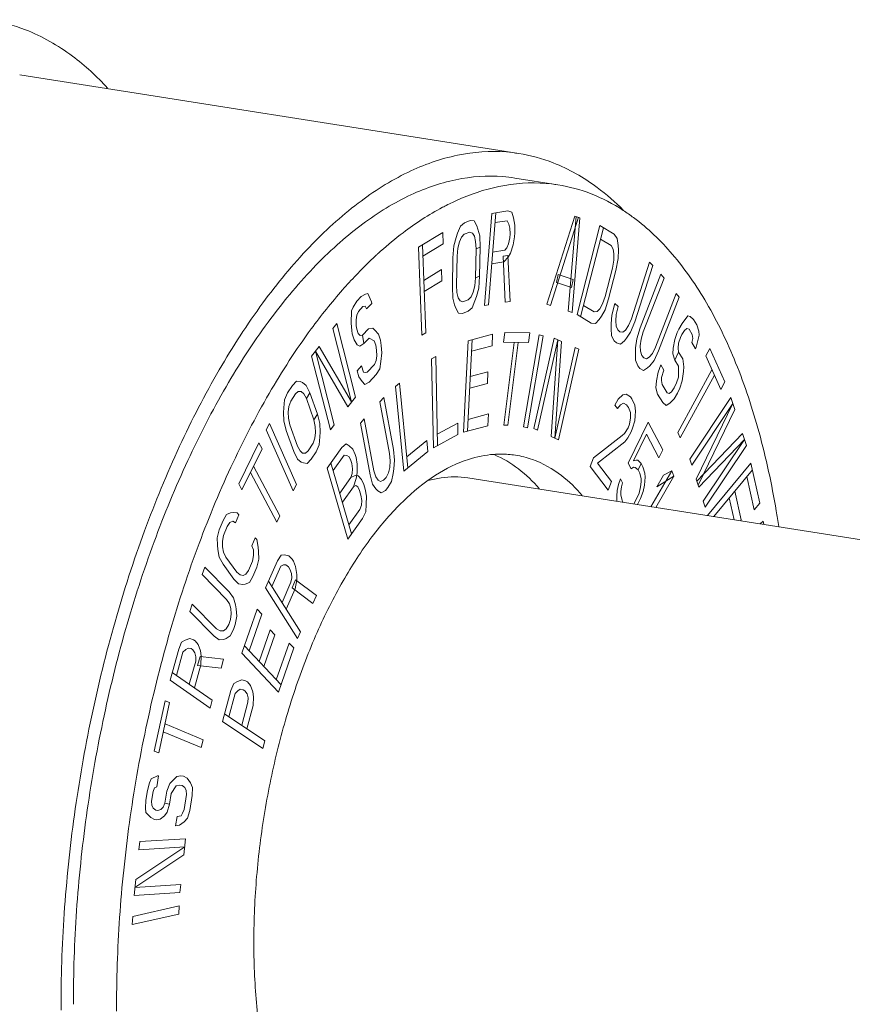
# Model space of a CAD drawing. Extents: x 9 to 17.6, y 7.5 to 18.5.
# Drawn here: x 13.9 to 14, y 15.7 to 15.9 of the extents above; entities that cross this region are included whole.
import ezdxf

# ---------------------------------------------------------------- set-up
doc = ezdxf.new("R2010")
doc.units = 0
doc.header["$LTSCALE"] = 1.87
doc.header["$MEASUREMENT"] = 0
doc.layers.add('03_AXES', color=7, linetype='CONTINUOUS')
doc.layers.add('04_CURVES', color=7, linetype='CONTINUOUS')

msp = doc.modelspace()

# ---------------------------------------------------------------- linework, layer by layer
at = {"layer": '03_AXES', "color": 7, "linetype": 'Continuous', "lineweight": 0}
for p, q in [((13.88209, 15.85054), (13.97953, 15.83521)), ((13.97878, 15.83041), (13.98718, 15.82909)), ((13.96957, 15.77186), (14.12759, 15.74702))]:
    msp.add_line(p, q, dxfattribs=at)
for points, start_tangent, end_tangent in [([(13.89926, 15.84799), (13.89239, 15.85421), (13.8832, 15.85937), (13.87598, 15.86133)], (-0.679048, 0.734094), (-0.987741, 0.156103)), ([(13.97953, 15.83521), (13.97712, 15.8355), (13.96759, 15.83487), (13.95787, 15.83152), (13.94817, 15.8255), (13.93867, 15.81695), (13.92957, 15.80603), (13.92106, 15.79298), (13.91331, 15.77804), (13.90648, 15.76154), (13.9007, 15.74379), (13.8961, 15.72518), (13.89277, 15.70607), (13.89078, 15.68685), (13.89016, 15.66792)], (-0.987741, 0.156103), (0.004056, -0.999992)), ([(13.99999, 15.8241), (13.99485, 15.82857), (13.98627, 15.83338), (13.97953, 15.83521)], (-0.704584, 0.70962), (-0.987741, 0.156103)), ([(13.97878, 15.83041), (13.97645, 15.83069), (13.96726, 15.83009), (13.95789, 15.82685), (13.94853, 15.82105), (13.94407, 15.81737)], (-0.987741, 0.156103), (-0.744971, -0.667097)), ([(13.98718, 15.82909), (13.98486, 15.82937), (13.97567, 15.82876), (13.96737, 15.82603)], (-0.987741, 0.156103), (-0.911643, -0.410982)), ([(13.99992, 15.8241), (13.99368, 15.82733), (13.98718, 15.82909)], (-0.838714, 0.544572), (-0.987741, 0.156103)), ([(13.9663, 15.82553), (13.96509, 15.82492)], (-0.900787, -0.434261), (-0.888199, -0.459458)), ([(13.96737, 15.82603), (13.9663, 15.82553)], (-0.911643, -0.410982), (-0.900787, -0.434261)), ([(13.96466, 15.8247), (13.95694, 15.81973), (13.95257, 15.81613)], (-0.883704, -0.468046), (-0.746046, -0.665894)), ([(13.96509, 15.82492), (13.96466, 15.8247)], (-0.888199, -0.459458), (-0.883704, -0.468046)), ([(14.03031, 15.76235), (14.02981, 15.76547), (14.02646, 15.78074), (14.02189, 15.79435), (14.01621, 15.80603), (14.00952, 15.81554), (14.00196, 15.82269), (13.99992, 15.8241)], (-0.15024, 0.98865), (-0.838714, 0.544572)), ([(13.94407, 15.81737), (13.93937, 15.8128), (13.9306, 15.80228), (13.92239, 15.78968), (13.91492, 15.77528), (13.90833, 15.75937), (13.90276, 15.74226), (13.89833, 15.72431), (13.89512, 15.70588), (13.89319, 15.68735), (13.89259, 15.66909)], (-0.744971, -0.667097), (0.004056, -0.999992)), ([(13.95198, 15.8156), (13.95177, 15.8154)], (-0.739199, -0.673487), (-0.736732, -0.676185)), ([(13.95257, 15.81613), (13.95198, 15.8156)], (-0.746046, -0.665894), (-0.739199, -0.673487)), ([(13.95079, 15.81449), (13.94778, 15.81148), (13.94513, 15.80859)], (-0.725321, -0.688411), (-0.660598, -0.75074)), ([(13.95177, 15.8154), (13.95079, 15.81449)], (-0.736732, -0.676185), (-0.725321, -0.688411)), ([(13.94513, 15.80859), (13.939, 15.80095), (13.9308, 15.78836), (13.92333, 15.77396), (13.91674, 15.75805), (13.91117, 15.74094), (13.90673, 15.72299), (13.90352, 15.70456), (13.9016, 15.68603), (13.901, 15.66777)], (-0.660598, -0.75074), (0.004056, -0.999992)), ([(13.92781, 15.6807), (13.92829, 15.69325), (13.92982, 15.70597), (13.93237, 15.71851), (13.93585, 15.73054), (13.94017, 15.74171), (13.94522, 15.75174), (13.95087, 15.76034), (13.95694, 15.76729), (13.96329, 15.77238), (13.96973, 15.77549), (13.97466, 15.77647)], (-0.004056, 0.999992), (0.997282, 0.073682)), ([(13.97466, 15.77647), (13.97609, 15.77652), (13.97888, 15.7763)], (0.997282, 0.073682), (0.987805, -0.155694)), ([(13.97472, 15.77642), (13.97948, 15.77364), (13.98354, 15.76979)], (0.922995, -0.384811), (0.655859, -0.754883)), ([(13.97888, 15.7763), (13.9822, 15.77546), (13.98788, 15.77232), (13.99195, 15.76846)], (0.987805, -0.155694), (0.655859, -0.754883)), ([(13.96957, 15.77186), (13.96699, 15.77207), (13.96183, 15.77133)], (-0.987805, 0.155694), (-0.962078, -0.272776)), ([(13.95049, 15.62393), (13.94573, 15.62671), (13.94062, 15.63183), (13.93622, 15.6388), (13.93265, 15.64743), (13.93002, 15.65747), (13.92839, 15.66867), (13.92781, 15.6807)], (-0.922995, 0.384811), (-0.004056, 0.999992))]:
    msp.add_spline(points, degree=3, dxfattribs=dict(at, start_tangent=start_tangent, end_tangent=end_tangent))
at = {"layer": '04_CURVES', "color": 7, "linetype": 'Continuous', "lineweight": 0}
for p, q in [((13.97427, 15.82349), (13.97283, 15.8055)), ((13.97362, 15.80563), (13.97506, 15.82362)), ((13.97743, 15.824), (13.97427, 15.82349)), ((13.97819, 15.82375), (13.97743, 15.824)), ((13.97849, 15.82266), (13.97819, 15.82375)), ((13.96895, 15.82169), (13.96814, 15.82101)), ((13.97002, 15.8221), (13.96895, 15.82169)), ((13.97081, 15.82204), (13.97002, 15.8221)), ((13.97132, 15.82111), (13.97081, 15.82204)), ((13.9749, 15.82171), (13.97727, 15.82209)), ((13.97727, 15.82209), (13.97761, 15.82139)), ((13.97761, 15.82139), (13.97781, 15.82066)), ((13.97876, 15.8212), (13.97849, 15.82266)), ((13.98502, 15.8058), (13.99049, 15.823)), ((13.99123, 15.82275), (13.98576, 15.80556)), ((13.99074, 15.82292), (13.98921, 15.80444)), ((13.98995, 15.80419), (13.99147, 15.82267)), ((13.99049, 15.823), (13.99147, 15.82267)), ((13.96471, 15.8198), (13.95993, 15.81691)), ((13.9648, 15.8176), (13.96471, 15.8198)), ((13.96759, 15.81967), (13.9673, 15.81882)), ((13.96814, 15.82101), (13.96759, 15.81967)), ((13.96836, 15.81885), (13.9689, 15.81943)), ((13.9689, 15.81943), (13.96997, 15.81984)), ((13.96997, 15.81984), (13.97049, 15.81967)), ((13.97049, 15.81967), (13.97088, 15.81907)), ((13.97157, 15.82046), (13.97132, 15.82111)), ((13.97193, 15.81911), (13.97157, 15.82046)), ((13.97785, 15.81954), (13.97779, 15.81877)), ((13.97781, 15.82066), (13.97785, 15.81954)), ((13.97871, 15.81892), (13.97877, 15.81969)), ((13.97877, 15.81969), (13.97876, 15.8212)), ((13.99538, 15.82113), (13.99091, 15.80375)), ((13.99161, 15.80332), (13.99608, 15.82071)), ((13.99817, 15.81944), (13.99538, 15.82113)), ((13.99878, 15.81864), (13.99817, 15.81944)), ((13.96081, 15.81519), (13.9648, 15.8176)), ((13.9673, 15.81882), (13.96687, 15.81716)), ((13.96765, 15.81671), (13.96795, 15.81794)), ((13.96795, 15.81794), (13.96836, 15.81885)), ((13.97088, 15.81907), (13.97112, 15.81805)), ((13.97112, 15.81805), (13.97122, 15.81659)), ((13.97202, 15.8169), (13.97193, 15.81911)), ((13.97756, 15.8176), (13.97724, 15.81679)), ((13.97779, 15.81877), (13.97756, 15.8176)), ((13.97845, 15.81737), (13.97871, 15.81892)), ((13.99551, 15.81849), (13.9976, 15.81722)), ((13.99896, 15.81725), (13.99878, 15.81864)), ((13.95993, 15.81691), (13.96058, 15.79972)), ((13.96137, 15.8002), (13.96072, 15.81739)), ((13.96687, 15.81716), (13.96669, 15.81484)), ((13.96749, 15.81515), (13.96765, 15.81671)), ((13.97122, 15.81659), (13.97109, 15.81094)), ((13.97202, 15.8169), (13.97122, 15.81659)), ((13.97189, 15.81125), (13.97202, 15.8169)), ((13.97681, 15.81635), (13.97444, 15.81597)), ((13.97724, 15.81679), (13.97681, 15.81635)), ((13.97748, 15.81494), (13.97794, 15.81577)), ((13.97794, 15.81577), (13.97845, 15.81737)), ((13.9976, 15.81722), (13.99797, 15.81656)), ((13.99797, 15.81656), (13.99813, 15.81561)), ((13.99813, 15.81561), (13.99808, 15.81436)), ((13.999, 15.81637), (13.99896, 15.81725)), ((13.99897, 15.81468), (13.999, 15.81637)), ((13.96669, 15.81484), (13.96657, 15.8092)), ((13.96736, 15.8095), (13.96749, 15.81515)), ((13.97426, 15.81367), (13.97663, 15.81405)), ((13.97738, 15.81531), (13.97646, 15.81516)), ((13.97646, 15.81516), (13.97691, 15.80616)), ((13.97663, 15.81405), (13.97748, 15.81494)), ((13.97783, 15.80631), (13.97738, 15.81531)), ((13.99808, 15.81436), (13.99781, 15.81281)), ((13.99851, 15.81239), (13.99897, 15.81468)), ((14.00505, 15.81397), (14.00152, 15.80293)), ((14.0057, 15.81337), (14.00505, 15.81397)), ((13.96444, 15.81253), (13.96099, 15.81044)), ((13.96453, 15.81033), (13.96444, 15.81253)), ((13.99781, 15.81281), (13.99639, 15.80726)), ((13.99709, 15.80684), (13.99851, 15.81239)), ((14.00217, 15.80234), (14.0057, 15.81337)), ((13.96107, 15.80825), (13.96453, 15.81033)), ((13.97109, 15.81094), (13.97093, 15.80939)), ((13.97189, 15.81125), (13.97109, 15.81094)), ((13.97171, 15.80894), (13.97189, 15.81125)), ((13.9872, 15.81155), (13.9869, 15.81004)), ((13.9869, 15.81004), (13.98986, 15.80907)), ((13.99015, 15.81059), (13.9872, 15.81155)), ((13.98986, 15.80907), (13.99015, 15.81059)), ((14.0073, 15.81164), (14.00327, 15.80116)), ((14.00386, 15.80041), (14.0079, 15.81089)), ((14.0079, 15.81089), (14.0073, 15.81164)), ((13.96657, 15.8092), (13.96665, 15.80699)), ((13.96746, 15.80805), (13.96736, 15.8095)), ((13.96771, 15.80702), (13.96746, 15.80805)), ((13.97064, 15.80815), (13.97022, 15.80725)), ((13.97093, 15.80939), (13.97064, 15.80815)), ((13.97128, 15.80728), (13.97171, 15.80894)), ((14.01027, 15.8079), (14.00624, 15.79741)), ((14.01087, 15.80715), (14.01027, 15.8079)), ((13.94789, 15.80635), (13.94718, 15.80522)), ((13.94878, 15.80729), (13.94789, 15.80635)), ((13.9496, 15.80777), (13.94878, 15.80729)), ((13.95004, 15.80784), (13.9496, 15.80777)), ((13.9498, 15.80486), (13.95082, 15.80593)), ((13.95076, 15.80626), (13.95004, 15.80784)), ((13.95082, 15.80593), (13.95076, 15.80626)), ((13.96665, 15.80699), (13.96702, 15.80563)), ((13.96809, 15.80642), (13.96771, 15.80702)), ((13.96861, 15.80625), (13.96809, 15.80642)), ((13.96968, 15.80666), (13.96861, 15.80625)), ((13.97022, 15.80725), (13.96968, 15.80666)), ((13.97044, 15.80509), (13.97099, 15.80642)), ((13.97099, 15.80642), (13.97128, 15.80728)), ((13.97691, 15.80616), (13.97783, 15.80631)), ((13.99639, 15.80726), (13.99589, 15.80585)), ((13.9964, 15.80469), (13.99709, 15.80684)), ((14.00683, 15.79667), (14.01087, 15.80715)), ((13.94685, 15.80448), (13.94681, 15.8021)), ((13.94718, 15.80522), (13.94685, 15.80448)), ((13.9479, 15.80364), (13.94823, 15.80437)), ((13.94823, 15.80437), (13.94912, 15.80531)), ((13.94912, 15.80531), (13.94956, 15.80538)), ((13.94956, 15.80538), (13.9498, 15.80486)), ((13.96702, 15.80563), (13.96727, 15.80498)), ((13.96727, 15.80498), (13.96777, 15.80406)), ((13.96777, 15.80406), (13.96856, 15.80399)), ((13.96856, 15.80399), (13.96963, 15.8044)), ((13.96963, 15.8044), (13.97044, 15.80509)), ((13.97283, 15.8055), (13.97362, 15.80563)), ((13.98576, 15.80556), (13.98502, 15.8058)), ((13.98921, 15.80444), (13.98995, 15.80419)), ((13.99427, 15.80427), (13.99218, 15.80554)), ((13.99483, 15.80436), (13.99427, 15.80427)), ((13.99537, 15.80488), (13.99483, 15.80436)), ((13.99589, 15.80585), (13.99537, 15.80488)), ((13.99567, 15.80342), (13.9964, 15.80469)), ((13.99828, 15.8059), (13.9977, 15.80367)), ((13.99893, 15.80531), (13.99828, 15.8059)), ((13.99858, 15.80379), (13.99893, 15.80531)), ((13.94681, 15.8021), (13.94691, 15.80064)), ((13.94776, 15.80271), (13.9479, 15.80364)), ((13.9478, 15.80158), (13.94776, 15.80271)), ((13.99091, 15.80375), (13.9937, 15.80205)), ((13.9945, 15.802), (13.99525, 15.80282)), ((13.99525, 15.80282), (13.99567, 15.80342)), ((13.9977, 15.80367), (13.99757, 15.80195)), ((13.99846, 15.80252), (13.99858, 15.80379)), ((13.99855, 15.80151), (13.99846, 15.80252)), ((14.00152, 15.80293), (14.00096, 15.80161)), ((14.00138, 15.8003), (14.00217, 15.80234)), ((14.01257, 15.80349), (14.01144, 15.80204)), ((14.01299, 15.80336), (14.01257, 15.80349)), ((14.01366, 15.80278), (14.01299, 15.80336)), ((14.01428, 15.80173), (14.01366, 15.80278)), ((13.94398, 15.80202), (13.94325, 15.80106)), ((13.94325, 15.80106), (13.9469, 15.7867)), ((13.94764, 15.78765), (13.94398, 15.80202)), ((13.94691, 15.80064), (13.94702, 15.79998)), ((13.94792, 15.80092), (13.9478, 15.80158)), ((13.94821, 15.80007), (13.94792, 15.80092)), ((13.95017, 15.80096), (13.94902, 15.79975)), ((13.95105, 15.8011), (13.95017, 15.80096)), ((13.95142, 15.80071), (13.95105, 15.8011)), ((13.95215, 15.79993), (13.95142, 15.80071)), ((13.96058, 15.79972), (13.96137, 15.8002)), ((13.97679, 15.80027), (13.97655, 15.79835)), ((13.9817, 15.8002), (13.97679, 15.80027)), ((13.98146, 15.79828), (13.9817, 15.8002)), ((13.9937, 15.80205), (13.9945, 15.802)), ((13.99757, 15.80195), (13.99756, 15.80104)), ((13.99756, 15.80104), (13.99765, 15.79958)), ((13.99887, 15.80076), (13.99855, 15.80151)), ((13.9993, 15.80037), (13.99887, 15.80076)), ((13.99985, 15.80033), (13.9993, 15.80037)), ((14.0004, 15.80074), (13.99985, 15.80033)), ((14.00096, 15.80161), (14.0004, 15.80074)), ((14.0006, 15.79918), (14.00138, 15.8003)), ((14.00327, 15.80116), (14.00259, 15.799)), ((14.00344, 15.79893), (14.00386, 15.80041)), ((14.01048, 15.80029), (14.00999, 15.79888)), ((14.01077, 15.80093), (14.01048, 15.80029)), ((14.01144, 15.80204), (14.01077, 15.80093)), ((14.01139, 15.79988), (14.01191, 15.80068)), ((14.01191, 15.80068), (14.01238, 15.80101)), ((14.01238, 15.80101), (14.01279, 15.80088)), ((14.01279, 15.80088), (14.01341, 15.79984)), ((14.01467, 15.80052), (14.01428, 15.80173)), ((14.01479, 15.79976), (14.01467, 15.80052)), ((13.94702, 15.79998), (13.94738, 15.7988)), ((13.94738, 15.7988), (13.94799, 15.79788)), ((13.94858, 15.79967), (13.94821, 15.80007)), ((13.94902, 15.79975), (13.94858, 15.79967)), ((13.94902, 15.79975), (13.94931, 15.7981)), ((13.94931, 15.7981), (13.95033, 15.79917)), ((13.95033, 15.79917), (13.95132, 15.79866)), ((13.95132, 15.79866), (13.95162, 15.7978)), ((13.95251, 15.79874), (13.95215, 15.79993)), ((13.95268, 15.79775), (13.95251, 15.79874)), ((13.96967, 15.79866), (13.96873, 15.78078)), ((13.96952, 15.78099), (13.97046, 15.79888)), ((13.97444, 15.79995), (13.96967, 15.79866)), ((13.97432, 15.79766), (13.97444, 15.79995)), ((13.97655, 15.79835), (13.98146, 15.79828)), ((13.97862, 15.79832), (13.97663, 15.78219)), ((13.9774, 15.78218), (13.97939, 15.79831)), ((13.98353, 15.79978), (13.98046, 15.78183)), ((13.98122, 15.78167), (13.98428, 15.79962)), ((13.98645, 15.79915), (13.9825, 15.78149)), ((13.98322, 15.78117), (13.98717, 15.79883)), ((13.98428, 15.79962), (13.98353, 15.79978)), ((13.98717, 15.79883), (13.98586, 15.77997)), ((13.98789, 15.7985), (13.98645, 15.79915)), ((13.98658, 15.77964), (13.98789, 15.7985)), ((13.99765, 15.79958), (13.99819, 15.79863)), ((13.99819, 15.79863), (13.99862, 15.79823)), ((13.99938, 15.79799), (14.00016, 15.79866)), ((14.00016, 15.79866), (14.0006, 15.79918)), ((14.00259, 15.799), (14.00236, 15.79728)), ((14.00325, 15.79767), (14.00344, 15.79893)), ((14.00999, 15.79888), (14.00967, 15.79717)), ((14.01075, 15.79815), (14.0111, 15.79925)), ((14.0111, 15.79925), (14.01139, 15.79988)), ((14.01353, 15.79907), (14.01333, 15.79829)), ((14.01333, 15.79829), (14.01404, 15.79709)), ((14.01341, 15.79984), (14.01353, 15.79907)), ((14.01419, 15.79741), (14.01479, 15.79976)), ((13.94056, 15.79755), (13.93909, 15.79564)), ((13.94348, 15.78223), (13.93983, 15.7966)), ((13.93983, 15.7966), (13.94617, 15.78574)), ((13.9469, 15.7867), (13.94056, 15.79755)), ((13.94799, 15.79788), (13.94849, 15.79762)), ((13.94849, 15.79762), (13.94931, 15.7981)), ((13.95162, 15.7978), (13.95179, 15.79681)), ((13.95179, 15.79681), (13.95183, 15.79568)), ((13.95278, 15.79629), (13.95268, 15.79775)), ((13.97034, 15.79659), (13.97432, 15.79766)), ((13.99053, 15.79731), (13.98658, 15.77964)), ((13.9873, 15.77932), (13.99125, 15.79698)), ((13.99125, 15.79698), (13.99053, 15.79731)), ((13.99862, 15.79823), (13.99938, 15.79799)), ((14.00236, 15.79728), (14.0023, 15.79635)), ((14.0023, 15.79635), (14.00231, 15.79484)), ((14.00329, 15.79662), (14.00325, 15.79767)), ((14.00355, 15.79578), (14.00329, 15.79662)), ((14.00624, 15.79741), (14.00562, 15.79619)), ((14.00595, 15.79476), (14.00683, 15.79667)), ((14.00967, 15.79717), (14.00965, 15.79609)), ((14.01076, 15.79645), (14.01003, 15.79487)), ((14.01064, 15.79722), (14.01075, 15.79815)), ((14.01076, 15.79645), (14.01064, 15.79722)), ((14.01156, 15.79511), (14.01076, 15.79645)), ((14.01404, 15.79709), (14.01419, 15.79741)), ((14.01683, 15.79715), (14.01604, 15.7957)), ((14.01977, 15.79061), (14.01683, 15.79715)), ((13.93909, 15.79564), (13.94275, 15.78128)), ((13.95169, 15.79476), (13.95136, 15.79402)), ((13.95183, 15.79568), (13.95169, 15.79476)), ((13.95241, 15.79318), (13.95262, 15.79457)), ((13.95262, 15.79457), (13.95278, 15.79629)), ((13.96332, 15.79556), (13.96252, 15.79513)), ((13.96252, 15.79513), (13.96286, 15.77776)), ((13.96366, 15.77819), (13.96332, 15.79556)), ((14.00231, 15.79484), (14.00277, 15.79375)), ((14.00395, 15.79528), (14.00355, 15.79578)), ((14.00447, 15.79512), (14.00395, 15.79528)), ((14.00503, 15.79542), (14.00447, 15.79512)), ((14.00562, 15.79619), (14.00503, 15.79542)), ((14.00514, 15.79378), (14.00595, 15.79476)), ((14.00965, 15.79609), (14.01003, 15.79487)), ((14.01003, 15.79487), (14.01074, 15.79368)), ((14.0118, 15.79358), (14.01156, 15.79511)), ((14.01604, 15.7957), (14.01897, 15.78916)), ((13.94886, 15.79372), (13.94796, 15.79278)), ((13.94796, 15.79278), (13.94832, 15.79159)), ((13.94921, 15.79253), (13.94886, 15.79372)), ((13.94952, 15.79247), (13.94921, 15.79253)), ((13.94996, 15.79254), (13.94952, 15.79247)), ((13.95136, 15.79402), (13.94996, 15.79254)), ((13.9517, 15.79204), (13.95241, 15.79318)), ((13.97353, 15.79258), (13.97008, 15.79165)), ((13.97341, 15.79029), (13.97353, 15.79258)), ((14.00277, 15.79375), (14.00317, 15.79325)), ((14.00317, 15.79325), (14.00389, 15.79284)), ((14.00389, 15.79284), (14.00468, 15.79336)), ((14.00468, 15.79336), (14.00514, 15.79378)), ((14.00676, 15.79254), (14.00645, 15.79083)), ((14.00725, 15.79395), (14.00676, 15.79254)), ((14.00787, 15.79291), (14.00725, 15.79395)), ((14.00738, 15.79149), (14.00787, 15.79291)), ((14.01727, 15.79295), (14.01062, 15.78075)), ((14.01074, 15.79368), (14.0107, 15.79152)), ((14.01146, 15.79079), (14.01169, 15.79265)), ((14.01169, 15.79265), (14.0118, 15.79358)), ((13.93612, 15.79077), (13.93533, 15.78994)), ((13.93688, 15.79067), (13.93612, 15.79077)), ((13.9373, 15.79048), (13.93688, 15.79067)), ((13.94832, 15.79159), (13.94893, 15.79067)), ((13.94893, 15.79067), (13.94948, 15.79009)), ((13.94948, 15.79009), (13.9503, 15.79056)), ((13.9503, 15.79056), (13.9517, 15.79204)), ((14.00645, 15.79083), (14.00628, 15.78943)), ((14.00741, 15.79088), (14.00738, 15.79149)), ((14.00754, 15.79011), (14.00741, 15.79088)), ((14.0107, 15.79152), (14.01035, 15.79042)), ((14.01097, 15.78937), (14.01146, 15.79079)), ((14.01108, 15.77972), (14.01774, 15.79191)), ((14.01897, 15.78916), (14.01977, 15.79061)), ((13.93533, 15.78994), (13.93441, 15.78848)), ((13.93592, 15.78829), (13.93648, 15.78874)), ((13.93648, 15.78874), (13.93702, 15.78874)), ((13.93702, 15.78874), (13.93755, 15.78828)), ((13.93804, 15.78993), (13.9373, 15.79048)), ((13.93875, 15.78846), (13.93804, 15.78993)), ((13.95624, 15.79036), (13.95546, 15.78972)), ((13.95546, 15.78972), (13.95707, 15.77321)), ((13.95786, 15.77385), (13.95624, 15.79036)), ((13.96996, 15.78936), (13.97341, 15.79029)), ((14.00628, 15.78943), (14.00666, 15.78822)), ((14.00851, 15.78847), (14.00754, 15.79011)), ((14.00939, 15.78867), (14.00892, 15.78834)), ((14.00991, 15.78947), (14.00939, 15.78867)), ((14.01035, 15.79042), (14.00991, 15.78947)), ((14.01054, 15.78843), (14.01097, 15.78937)), ((13.93382, 15.78711), (13.93366, 15.78555)), ((13.93441, 15.78848), (13.93382, 15.78711)), ((13.93464, 15.78582), (13.935, 15.78682)), ((13.935, 15.78682), (13.93592, 15.78829)), ((13.93755, 15.78828), (13.93806, 15.78736)), ((13.93875, 15.78846), (13.93806, 15.78736)), ((13.93806, 15.78736), (13.93953, 15.78322)), ((13.94022, 15.78432), (13.93875, 15.78846)), ((13.94617, 15.78574), (13.94764, 15.78765)), ((13.95318, 15.78755), (13.95242, 15.78672)), ((13.95242, 15.78672), (13.9543, 15.77661)), ((13.95506, 15.77744), (13.95318, 15.78755)), ((13.99832, 15.78604), (13.99894, 15.78725)), ((13.99894, 15.78725), (13.99986, 15.78808)), ((13.99986, 15.78808), (14.00052, 15.78824)), ((14.00052, 15.78824), (14.00133, 15.78768)), ((14.00133, 15.78768), (14.00163, 15.7873)), ((14.00163, 15.7873), (14.00218, 15.78607)), ((14.00666, 15.78822), (14.00764, 15.78657)), ((14.00892, 15.78834), (14.00851, 15.78847)), ((14.00902, 15.78649), (14.00987, 15.78731)), ((14.00987, 15.78731), (14.01054, 15.78843)), ((14.02097, 15.78759), (14.01292, 15.77553)), ((14.02173, 15.78524), (14.02097, 15.78759)), ((13.93366, 15.78555), (13.93362, 15.78463)), ((13.93449, 15.78472), (13.93464, 15.78582)), ((13.99881, 15.7854), (13.99832, 15.78604)), ((13.9994, 15.78615), (13.99881, 15.7854)), ((13.99996, 15.78644), (13.9994, 15.78615)), ((14.00058, 15.78613), (13.99996, 15.78644)), ((14.00097, 15.78562), (14.00058, 15.78613)), ((14.00133, 15.78465), (14.00097, 15.78562)), ((14.00218, 15.78607), (14.00231, 15.78489)), ((14.00231, 15.78489), (14.00224, 15.78396)), ((14.00764, 15.78657), (14.00832, 15.78599)), ((14.00832, 15.78599), (14.00902, 15.78649)), ((14.0133, 15.77436), (14.02135, 15.78642)), ((14.02135, 15.78642), (14.01418, 15.77162)), ((14.01456, 15.77044), (14.02173, 15.78524)), ((13.93362, 15.78463), (13.93367, 15.78298)), ((13.93367, 15.78298), (13.93415, 15.78114)), ((13.93456, 15.78352), (13.93449, 15.78472)), ((13.93484, 15.78223), (13.93456, 15.78352)), ((13.94022, 15.78432), (13.93953, 15.78322)), ((13.93953, 15.78322), (13.93981, 15.78193)), ((13.9407, 15.78248), (13.94022, 15.78432)), ((13.94938, 15.78338), (13.94862, 15.78255)), ((13.95126, 15.77327), (13.94938, 15.78338)), ((13.97362, 15.78435), (13.96964, 15.78328)), ((13.9735, 15.78206), (13.97362, 15.78435)), ((14.00116, 15.78233), (14.00136, 15.78359)), ((14.00136, 15.78359), (14.00133, 15.78465)), ((14.00217, 15.78303), (14.00174, 15.78156)), ((14.00224, 15.78396), (14.00217, 15.78303)), ((13.93088, 15.78246), (13.93022, 15.78127)), ((13.93022, 15.78127), (13.93546, 15.76936)), ((13.93612, 15.77055), (13.93088, 15.78246)), ((13.93415, 15.78114), (13.93562, 15.777)), ((13.93631, 15.77809), (13.93484, 15.78223)), ((13.93981, 15.78193), (13.93987, 15.78074)), ((13.94074, 15.78082), (13.9407, 15.78248)), ((13.94275, 15.78128), (13.94348, 15.78223)), ((13.94862, 15.78255), (13.9505, 15.77244)), ((13.96761, 15.78256), (13.96361, 15.78041)), ((13.96765, 15.78035), (13.96761, 15.78256)), ((13.96873, 15.78078), (13.9735, 15.78206)), ((13.97663, 15.78219), (13.9774, 15.78218)), ((13.98046, 15.78183), (13.98122, 15.78167)), ((13.9825, 15.78149), (13.98322, 15.78117)), ((14.00017, 15.78057), (14.00089, 15.78166)), ((14.00481, 15.78272), (14.00089, 15.77475)), ((14.00089, 15.78166), (14.00116, 15.78233)), ((14.00174, 15.78156), (14.00148, 15.78089)), ((14.00767, 15.77732), (14.00481, 15.78272)), ((13.93973, 15.77964), (13.93936, 15.77863)), ((13.93987, 15.78074), (13.93973, 15.77964)), ((13.94055, 15.77834), (13.94071, 15.77991)), ((13.94071, 15.77991), (13.94074, 15.78082)), ((13.96159, 15.77915), (13.95765, 15.77596)), ((13.96179, 15.77705), (13.96159, 15.77915)), ((13.96286, 15.77776), (13.96765, 15.78035)), ((13.98586, 15.77997), (13.9873, 15.77932)), ((13.99413, 15.77576), (13.99971, 15.78016)), ((13.99971, 15.78016), (14.00017, 15.78057)), ((14.00085, 15.77968), (14.00026, 15.77892)), ((14.00148, 15.78089), (14.00085, 15.77968)), ((14.00191, 15.77519), (14.00447, 15.78039)), ((14.00447, 15.78039), (14.00692, 15.77579)), ((14.01062, 15.78075), (14.01108, 15.77972)), ((14.02324, 15.78054), (14.01431, 15.77123)), ((14.01469, 15.77005), (14.02362, 15.77937)), ((14.02362, 15.77937), (14.01557, 15.76731)), ((14.024, 15.77819), (14.02324, 15.78054)), ((13.92878, 15.7787), (13.92486, 15.77072)), ((13.92548, 15.76956), (13.9294, 15.77754)), ((13.9294, 15.77754), (13.92878, 15.7787)), ((13.93682, 15.77717), (13.93631, 15.77809)), ((13.93734, 15.77671), (13.93682, 15.77717)), ((13.93844, 15.77716), (13.93789, 15.77671)), ((13.93936, 15.77863), (13.93844, 15.77716)), ((13.93995, 15.77697), (13.94055, 15.77834)), ((13.94214, 15.77377), (13.94502, 15.77782)), ((13.94582, 15.77853), (13.94502, 15.77782)), ((13.94644, 15.77815), (13.94582, 15.77853)), ((13.94714, 15.77748), (13.94644, 15.77815)), ((13.9476, 15.77647), (13.94714, 15.77748)), ((13.95529, 15.77535), (13.95506, 15.77744)), ((14.00026, 15.77892), (13.99491, 15.77474)), ((14.00692, 15.77579), (14.00767, 15.77732)), ((14.01595, 15.76613), (14.024, 15.77819)), ((13.93562, 15.777), (13.93633, 15.77552)), ((13.93633, 15.77552), (13.93706, 15.77497)), ((13.93789, 15.77671), (13.93734, 15.77671)), ((13.93824, 15.77469), (13.93903, 15.77551)), ((13.93903, 15.77551), (13.93995, 15.77697)), ((13.94329, 15.77331), (13.94544, 15.77634)), ((13.94544, 15.77634), (13.94597, 15.77626)), ((13.94597, 15.77626), (13.94639, 15.776)), ((13.94639, 15.776), (13.94676, 15.77529)), ((13.94676, 15.77529), (13.94693, 15.7747)), ((13.94777, 15.77588), (13.9476, 15.77647)), ((13.94799, 15.77453), (13.94777, 15.77588)), ((13.9543, 15.77661), (13.95441, 15.77517)), ((13.95516, 15.77363), (13.95529, 15.77535)), ((13.95707, 15.77321), (13.96179, 15.77705)), ((13.99347, 15.77408), (13.99413, 15.77576)), ((14.00247, 15.77532), (14.00191, 15.77519)), ((14.00279, 15.77531), (14.00247, 15.77532)), ((14.00344, 15.77467), (14.00279, 15.77531)), ((14.01292, 15.77553), (14.0133, 15.77436)), ((13.93291, 15.76446), (13.92775, 15.77418)), ((13.93706, 15.77497), (13.93749, 15.77478)), ((13.93749, 15.77478), (13.93824, 15.77469)), ((13.94617, 15.75991), (13.94214, 15.77377)), ((13.94286, 15.77478), (13.94689, 15.76092)), ((13.94693, 15.7747), (13.94707, 15.77364)), ((13.94707, 15.77364), (13.947, 15.77272)), ((13.94798, 15.77284), (13.94799, 15.77453)), ((13.95163, 15.77211), (13.95126, 15.77327)), ((13.95434, 15.77391), (13.95408, 15.77284)), ((13.95441, 15.77517), (13.95434, 15.77391)), ((13.95502, 15.7727), (13.95516, 15.77363)), ((13.99699, 15.76948), (13.99347, 15.77408)), ((13.99491, 15.77474), (13.99765, 15.77116)), ((14.00089, 15.77475), (14.00148, 15.77364)), ((14.00148, 15.77364), (14.00195, 15.77394)), ((14.00195, 15.77394), (14.00227, 15.77393)), ((14.00227, 15.77393), (14.00284, 15.77344)), ((14.00284, 15.77344), (14.00344, 15.77467)), ((14.00318, 15.77281), (14.00284, 15.77344)), ((14.00344, 15.77467), (14.00378, 15.77403)), ((14.00378, 15.77403), (14.00414, 15.77277)), ((14.0094, 15.77327), (14.00534, 15.76624)), ((14.0094, 15.77327), (14.00782, 15.77238)), ((14.00984, 15.77219), (14.0094, 15.77327)), ((14.02487, 15.77473), (14.01642, 15.7645)), ((14.01762, 15.76431), (14.02516, 15.77343)), ((14.02661, 15.76696), (14.02487, 15.77473)), ((13.92713, 15.77292), (13.9323, 15.7632)), ((13.94673, 15.77192), (13.94457, 15.76888)), ((13.947, 15.77272), (13.94673, 15.77192)), ((13.94762, 15.77234), (13.94673, 15.77192)), ((13.94724, 15.77015), (13.94779, 15.77175)), ((13.94815, 15.77225), (13.94762, 15.77234)), ((13.94779, 15.77175), (13.94798, 15.77284)), ((13.94885, 15.77158), (13.94815, 15.77225)), ((13.94931, 15.77057), (13.94885, 15.77158)), ((13.9505, 15.77244), (13.95099, 15.77062)), ((13.95206, 15.77141), (13.95163, 15.77211)), ((13.95256, 15.77117), (13.95206, 15.77141)), ((13.95313, 15.7714), (13.95256, 15.77117)), ((13.95364, 15.77196), (13.95313, 15.7714)), ((13.95408, 15.77284), (13.95364, 15.77196)), ((13.9547, 15.77116), (13.95502, 15.7727)), ((13.99901, 15.77061), (13.99938, 15.77169)), ((13.99938, 15.77169), (13.9998, 15.7709)), ((14.00345, 15.77171), (14.00318, 15.77281)), ((14.00347, 15.77108), (14.00345, 15.77171)), ((14.00424, 15.77199), (14.00412, 15.77044)), ((14.00414, 15.77277), (14.00424, 15.77199)), ((14.00631, 15.76609), (14.00984, 15.77219)), ((14.00782, 15.77238), (14.00652, 15.77013)), ((14.00652, 15.77013), (14.00984, 15.77219)), ((14.01418, 15.77162), (14.01469, 15.77005)), ((14.02407, 15.77212), (14.02552, 15.76564)), ((13.92486, 15.77072), (13.92548, 15.76956)), ((13.93546, 15.76936), (13.93612, 15.77055)), ((13.94509, 15.76711), (13.94724, 15.77015)), ((13.94724, 15.77015), (13.94769, 15.77036)), ((13.94769, 15.77036), (13.9481, 15.7701)), ((13.9481, 15.7701), (13.94847, 15.76939)), ((13.94957, 15.76968), (13.94931, 15.77057)), ((13.94979, 15.76833), (13.94957, 15.76968)), ((13.95099, 15.77062), (13.95161, 15.76973)), ((13.95161, 15.76973), (13.95199, 15.76936)), ((13.95267, 15.76894), (13.95349, 15.76944)), ((13.95349, 15.76944), (13.954, 15.77)), ((13.954, 15.77), (13.9547, 15.77116)), ((13.99765, 15.77116), (13.99699, 15.76948)), ((13.99873, 15.76938), (13.99901, 15.77061)), ((13.99959, 15.77013), (13.99945, 15.7692)), ((13.9998, 15.7709), (13.99959, 15.77013)), ((14.00305, 15.76892), (14.00333, 15.77015)), ((14.00333, 15.77015), (14.00347, 15.77108)), ((14.00412, 15.77044), (14.00384, 15.7692)), ((13.94847, 15.76939), (13.94873, 15.7685)), ((13.94873, 15.7685), (13.94887, 15.76745)), ((13.94977, 15.76665), (13.94979, 15.76833)), ((13.95199, 15.76936), (13.95267, 15.76894)), ((13.99868, 15.76829), (13.99873, 15.76938)), ((13.99871, 15.76728), (13.99868, 15.76829)), ((13.99945, 15.7692), (13.99947, 15.76857)), ((13.99947, 15.76857), (13.99974, 15.76747)), ((14.002, 15.76677), (14.00305, 15.76892)), ((14.00332, 15.76782), (14.00275, 15.76665)), ((14.00384, 15.7692), (14.00332, 15.76782)), ((14.02063, 15.76795), (14.02158, 15.76369)), ((14.02297, 15.76365), (14.02172, 15.76926)), ((13.94853, 15.76572), (13.94637, 15.76269)), ((13.9488, 15.76652), (13.94853, 15.76572)), ((13.94887, 15.76745), (13.9488, 15.76652)), ((13.94967, 15.76526), (13.94977, 15.76665)), ((13.99974, 15.76747), (13.99995, 15.76709)), ((14.01557, 15.76731), (14.01595, 15.76613)), ((14.02552, 15.76564), (14.02661, 15.76696)), ((13.92249, 15.76475), (13.92179, 15.76358)), ((13.92328, 15.76507), (13.92249, 15.76475)), ((13.92374, 15.76514), (13.92328, 15.76507)), ((13.92458, 15.76504), (13.92374, 15.76514)), ((13.92421, 15.76307), (13.92486, 15.76466)), ((13.92486, 15.76466), (13.92458, 15.76504)), ((13.9323, 15.7632), (13.93291, 15.76446)), ((13.94617, 15.75991), (13.94904, 15.76395)), ((13.94904, 15.76395), (13.94967, 15.76526)), ((14.01776, 15.76429), (14.01773, 15.76443)), ((14.02284, 15.76349), (14.02297, 15.76365)), ((13.92105, 15.76176), (13.92064, 15.7602)), ((13.92179, 15.76358), (13.92105, 15.76176)), ((13.92189, 15.7606), (13.92263, 15.76241)), ((13.92263, 15.76241), (13.92314, 15.76313)), ((13.92314, 15.76313), (13.9237, 15.76342)), ((13.9237, 15.76342), (13.92421, 15.76307)), ((14.02727, 15.76343), (14.0267, 15.76288)), ((14.02736, 15.76278), (14.02727, 15.76343)), ((13.92064, 15.7602), (13.92068, 15.75871)), ((13.92166, 15.75949), (13.92189, 15.7606)), ((13.92808, 15.76019), (13.92743, 15.7586)), ((13.92836, 15.75981), (13.92808, 15.76019)), ((13.92864, 15.75835), (13.92836, 15.75981)), ((13.92068, 15.75871), (13.92078, 15.75787)), ((13.92166, 15.75842), (13.92166, 15.75949)), ((13.9219, 15.75739), (13.92166, 15.75842)), ((13.92743, 15.7586), (13.92775, 15.7578)), ((13.92873, 15.75751), (13.92864, 15.75835)), ((13.92078, 15.75787), (13.92106, 15.75641)), ((13.92106, 15.75641), (13.92181, 15.75502)), ((13.92236, 15.75638), (13.9219, 15.75739)), ((13.92446, 15.75347), (13.92236, 15.75638)), ((13.92776, 15.75673), (13.92753, 15.75562)), ((13.92775, 15.7578), (13.92776, 15.75673)), ((13.92836, 15.75446), (13.92878, 15.75602)), ((13.92878, 15.75602), (13.92873, 15.75751)), ((13.93311, 15.75679), (13.9324, 15.75568)), ((13.9338, 15.75682), (13.93311, 15.75679)), ((13.93463, 15.75664), (13.9338, 15.75682)), ((13.93526, 15.75602), (13.93463, 15.75664)), ((13.93552, 15.7556), (13.93526, 15.75602)), ((13.91821, 15.75443), (13.91772, 15.75299)), ((13.92298, 15.74961), (13.91821, 15.75443)), ((13.92181, 15.75502), (13.9239, 15.75211)), ((13.92753, 15.75562), (13.92678, 15.75381)), ((13.92762, 15.75264), (13.92836, 15.75446)), ((13.9324, 15.75568), (13.93006, 15.75039)), ((13.93131, 15.75066), (13.93306, 15.75463)), ((13.93306, 15.75463), (13.93362, 15.75487)), ((13.93362, 15.75487), (13.93408, 15.75489)), ((13.93408, 15.75489), (13.93458, 15.75448)), ((13.93458, 15.75448), (13.93484, 15.75406)), ((13.93484, 15.75406), (13.93515, 15.75321)), ((13.93596, 15.75454), (13.93552, 15.7556)), ((13.9362, 15.75304), (13.93596, 15.75454)), ((13.91772, 15.75299), (13.9225, 15.74816)), ((13.9239, 15.75211), (13.92483, 15.75117)), ((13.92511, 15.75293), (13.92446, 15.75347)), ((13.92572, 15.7528), (13.92511, 15.75293)), ((13.92627, 15.75309), (13.92572, 15.7528)), ((13.92678, 15.75381), (13.92627, 15.75309)), ((13.92693, 15.75147), (13.92762, 15.75264)), ((13.93522, 15.75235), (13.93506, 15.75148)), ((13.93515, 15.75321), (13.93522, 15.75235)), ((13.93617, 15.75196), (13.9362, 15.75304)), ((13.92483, 15.75117), (13.92567, 15.75108)), ((13.92567, 15.75108), (13.92614, 15.75115)), ((13.92614, 15.75115), (13.92693, 15.75147)), ((13.93006, 15.75039), (13.93632, 15.74052)), ((13.9369, 15.74184), (13.93065, 15.75171)), ((13.93506, 15.75148), (13.93331, 15.74751)), ((13.93411, 15.74625), (13.93586, 15.75022)), ((13.93594, 15.75195), (13.93526, 15.75041)), ((13.93526, 15.75041), (13.93933, 15.74735)), ((13.93586, 15.75022), (13.93617, 15.75196)), ((13.94001, 15.7489), (13.93594, 15.75195)), ((13.92383, 15.74843), (13.92298, 15.74961)), ((13.9242, 15.74709), (13.92383, 15.74843)), ((13.93933, 15.74735), (13.94001, 15.7489)), ((13.91577, 15.74721), (13.91528, 15.74577)), ((13.92054, 15.74239), (13.91577, 15.74721)), ((13.9225, 15.74816), (13.92303, 15.7473)), ((13.92303, 15.7473), (13.92333, 15.74635)), ((13.92333, 15.74635), (13.92339, 15.74532)), ((13.92434, 15.74629), (13.9242, 15.74709)), ((13.91528, 15.74577), (13.92006, 15.74094)), ((13.92339, 15.74532), (13.92322, 15.7442)), ((13.92415, 15.74327), (13.92448, 15.74486)), ((13.92448, 15.74486), (13.92434, 15.74629)), ((13.92845, 15.74626), (13.92546, 15.73767)), ((13.92687, 15.73813), (13.92937, 15.74529)), ((13.92937, 15.74529), (13.92845, 15.74626)), ((13.9229, 15.74324), (13.92242, 15.74243)), ((13.92322, 15.7442), (13.9229, 15.74324)), ((13.92382, 15.7423), (13.92415, 15.74327)), ((13.92006, 15.74094), (13.92106, 15.74025)), ((13.92124, 15.74201), (13.92054, 15.74239)), ((13.92187, 15.74202), (13.92124, 15.74201)), ((13.92242, 15.74243), (13.92187, 15.74202)), ((13.92239, 15.74052), (13.92318, 15.74101)), ((13.92318, 15.74101), (13.92382, 15.7423)), ((13.93101, 15.74223), (13.92885, 15.73603)), ((13.92976, 15.73506), (13.93192, 15.74126)), ((13.93192, 15.74126), (13.93101, 15.74223)), ((13.93632, 15.74052), (13.9369, 15.74184)), ((13.91371, 15.7398), (13.91313, 15.73841)), ((13.91441, 15.74021), (13.91371, 15.7398)), ((13.91529, 15.7405), (13.91441, 15.74021)), ((13.91602, 15.74028), (13.91529, 15.7405)), ((13.91635, 15.74005), (13.91602, 15.74028)), ((13.91695, 15.73934), (13.91635, 15.74005)), ((13.91741, 15.73812), (13.91695, 15.73934)), ((13.92106, 15.74025), (13.92192, 15.74035)), ((13.92192, 15.74035), (13.92239, 15.74052)), ((13.9331, 15.7315), (13.92596, 15.7391)), ((13.93468, 15.73963), (13.93219, 15.73247)), ((13.9326, 15.73006), (13.9356, 15.73866)), ((13.9356, 15.73866), (13.93468, 15.73963)), ((13.91313, 15.73841), (13.91147, 15.73239)), ((13.91271, 15.73332), (13.91396, 15.73783)), ((13.91396, 15.73783), (13.9145, 15.73835)), ((13.9145, 15.73835), (13.91497, 15.73862)), ((13.91497, 15.73862), (13.91554, 15.73853)), ((13.91554, 15.73853), (13.91587, 15.7383)), ((13.91587, 15.7383), (13.9163, 15.7377)), ((13.9163, 15.7377), (13.91649, 15.73696)), ((13.91649, 15.73696), (13.91645, 15.73609)), ((13.9173, 15.737), (13.91681, 15.73525)), ((13.92191, 15.73648), (13.9173, 15.737)), ((13.91753, 15.73714), (13.91741, 15.73812)), ((13.91745, 15.7354), (13.91753, 15.73714)), ((13.92546, 15.73767), (13.9326, 15.73006)), ((13.91645, 15.73609), (13.91521, 15.73158)), ((13.9162, 15.73088), (13.91745, 15.7354)), ((13.91681, 15.73525), (13.92142, 15.73472)), ((13.92142, 15.73472), (13.92191, 15.73648)), ((13.9197, 15.72845), (13.91188, 15.73389)), ((13.91147, 15.73239), (13.91928, 15.72694)), ((13.92389, 15.73174), (13.92332, 15.73034)), ((13.9246, 15.73215), (13.92389, 15.73174)), ((13.92547, 15.73246), (13.9246, 15.73215)), ((13.92621, 15.73226), (13.92547, 15.73246)), ((13.92654, 15.73204), (13.92621, 15.73226)), ((13.92714, 15.73134), (13.92654, 15.73204)), ((13.92761, 15.73013), (13.92714, 15.73134)), ((13.92332, 15.73034), (13.92168, 15.7243)), ((13.92293, 15.72524), (13.92415, 15.72978)), ((13.92415, 15.72978), (13.92469, 15.73031)), ((13.92469, 15.73031), (13.92516, 15.73059)), ((13.92516, 15.73059), (13.92573, 15.7305)), ((13.92573, 15.7305), (13.92607, 15.73028)), ((13.92607, 15.73028), (13.9265, 15.72969)), ((13.9265, 15.72969), (13.9267, 15.72896)), ((13.92774, 15.72915), (13.92761, 15.73013)), ((13.92767, 15.72742), (13.92774, 15.72915)), ((13.91048, 15.72836), (13.90836, 15.71854)), ((13.90924, 15.71817), (13.91136, 15.72799)), ((13.91136, 15.72799), (13.91048, 15.72836)), ((13.91928, 15.72694), (13.9197, 15.72845)), ((13.92666, 15.72809), (13.92544, 15.72356)), ((13.92644, 15.72289), (13.92767, 15.72742)), ((13.9267, 15.72896), (13.92666, 15.72809)), ((13.92995, 15.72053), (13.92209, 15.72581)), ((13.91789, 15.72076), (13.91047, 15.72386)), ((13.92168, 15.7243), (13.92955, 15.71902)), ((13.91013, 15.72231), (13.91755, 15.71921)), ((13.91755, 15.71921), (13.91789, 15.72076)), ((13.92955, 15.71902), (13.92995, 15.72053)), ((13.90836, 15.71854), (13.90924, 15.71817)), ((13.90899, 15.7137), (13.90776, 15.71311)), ((13.90884, 15.71157), (13.90918, 15.71367)), ((13.90918, 15.71367), (13.90899, 15.7137)), ((13.91355, 15.71372), (13.91277, 15.71359)), ((13.9141, 15.71363), (13.91355, 15.71372)), ((13.90745, 15.71235), (13.90701, 15.71081)), ((13.90776, 15.71311), (13.90745, 15.71235)), ((13.91141, 15.71221), (13.91079, 15.7107)), ((13.91277, 15.71359), (13.91141, 15.71221)), ((13.91266, 15.71172), (13.91325, 15.71189)), ((13.91325, 15.71189), (13.91381, 15.71179)), ((13.91381, 15.71179), (13.91432, 15.71143)), ((13.9148, 15.71324), (13.9141, 15.71363)), ((13.91541, 15.71232), (13.9148, 15.71324)), ((13.91584, 15.71144), (13.91541, 15.71232)), ((13.90701, 15.71081), (13.90672, 15.70897)), ((13.90782, 15.70878), (13.90812, 15.71062)), ((13.90812, 15.71062), (13.90843, 15.71137)), ((13.90843, 15.71137), (13.90884, 15.71157)), ((13.91079, 15.7107), (13.91041, 15.70834)), ((13.91133, 15.70818), (13.91167, 15.71027)), ((13.91167, 15.71027), (13.91266, 15.71172)), ((13.91466, 15.71003), (13.9142, 15.70714)), ((13.91432, 15.71143), (13.9146, 15.71084)), ((13.9146, 15.71084), (13.91466, 15.71003)), ((13.9153, 15.70695), (13.91577, 15.70983)), ((13.91577, 15.70983), (13.91584, 15.71144)), ((13.90672, 15.70897), (13.90665, 15.70737)), ((13.90788, 15.70796), (13.90782, 15.70878)), ((13.90817, 15.70737), (13.90788, 15.70796)), ((13.91041, 15.70834), (13.91009, 15.70758)), ((13.91133, 15.70818), (13.91041, 15.70834)), ((13.91089, 15.70663), (13.91133, 15.70818)), ((13.90665, 15.70737), (13.90671, 15.70655)), ((13.90671, 15.70655), (13.90769, 15.70557)), ((13.90868, 15.70702), (13.90817, 15.70737)), ((13.90905, 15.70695), (13.90868, 15.70702)), ((13.90964, 15.70712), (13.90905, 15.70695)), ((13.91009, 15.70758), (13.90964, 15.70712)), ((13.91039, 15.70591), (13.91089, 15.70663)), ((13.91388, 15.70638), (13.91362, 15.70589)), ((13.9142, 15.70714), (13.91388, 15.70638)), ((13.91486, 15.70541), (13.9153, 15.70695)), ((13.90769, 15.70557), (13.90838, 15.70518)), ((13.90838, 15.70518), (13.90875, 15.70512)), ((13.90875, 15.70512), (13.90953, 15.70525)), ((13.90953, 15.70525), (13.91039, 15.70591)), ((13.91284, 15.70576), (13.91254, 15.70392)), ((13.91254, 15.70392), (13.91332, 15.70406)), ((13.91362, 15.70589), (13.91284, 15.70576)), ((13.91332, 15.70406), (13.91418, 15.70472)), ((13.91418, 15.70472), (13.91486, 15.70541)), ((13.90552, 15.70086), (13.90535, 15.69928)), ((13.91446, 15.70142), (13.90552, 15.70086)), ((13.91413, 15.69827), (13.91446, 15.70142)), ((13.9143, 15.69985), (13.90475, 15.69349)), ((13.90535, 15.69928), (13.9143, 15.69985)), ((13.90458, 15.69191), (13.91413, 15.69827)), ((13.90475, 15.69349), (13.90442, 15.69033)), ((13.90442, 15.69033), (13.91336, 15.6909)), ((13.91353, 15.69248), (13.90458, 15.69191)), ((13.91336, 15.6909), (13.91353, 15.69248)), ((13.91323, 15.68829), (13.90416, 15.68625)), ((13.91313, 15.68672), (13.91323, 15.68829)), ((13.90406, 15.68469), (13.91313, 15.68672)), ((13.90416, 15.68625), (13.90406, 15.68469))]:
    msp.add_line(p, q, dxfattribs=at)

doc.saveas('drawing.dxf')
